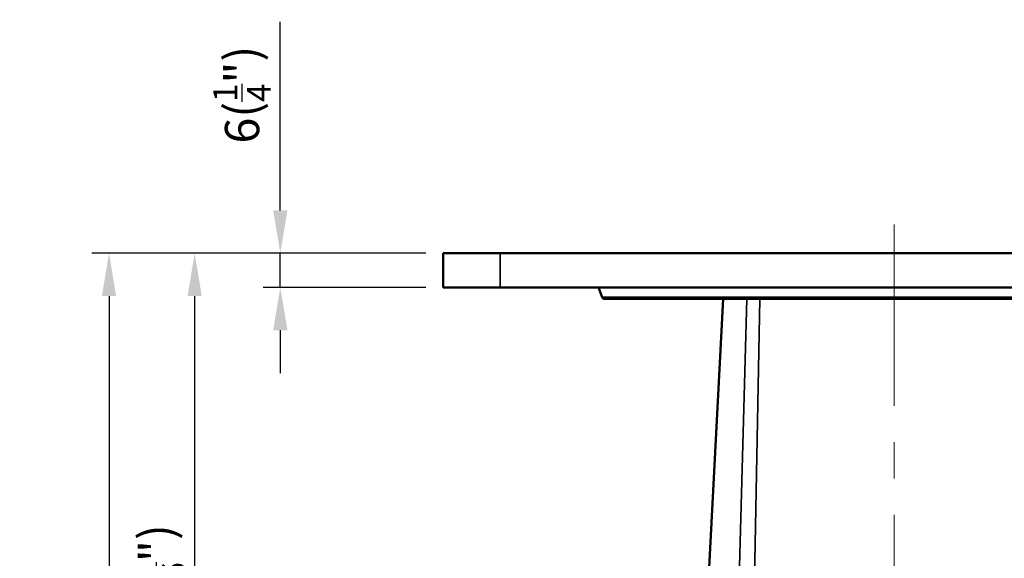
# Model space of a CAD drawing. Units: millimetres. Extents: x 0 to 3780, y 0 to 891.
# Drawn here: x 1575 to 1748, y 408 to 502 of the extents above; entities that cross this region are included whole.
import ezdxf

# ---------------------------------------------------------------- set-up
doc = ezdxf.new("R2010")
doc.units = ezdxf.units.MM
doc.linetypes.add('CENTER', pattern=[50.8, 31.75, -6.35, 6.35, -6.35])
doc.layers.get('0').update_dxf_attribs({"color": 3})
for name, color, linetype, lineweight in [('3.중심선', 1, 'CENTER', 9), ('외형선(ISO)', 3, 'Continuous', 50), ('좁은 외형선(ISO)', 5, 'Continuous', 35)]:
    doc.layers.add(name, color=color, linetype=linetype, lineweight=lineweight)
doc.styles.add('GDD', font='romans.shx', dxfattribs={"oblique": 15, "bigfont": 'whgtxt.shx'})
doc.dimstyles.new('GDOK-3X', dxfattribs={"dimscale": 3, "dimtxt": 2, "dimasz": 2.5, "dimexe": 1, "dimexo": 1, "dimgap": 0.5, "dimtad": 1, "dimdsep": 46, "dimtxsty": 'GDD', "dimcen": 0, "dimclrd": 1, "dimclre": 1, "dimclrt": 4, "dimazin": 2, "dimtfac": 0.5, "dimtmove": 0, "dimatfit": 3, "dimfxl": 0, "dimfrac": 2, "dimtolj": 1, "dimarcsym": 0})

# ---------------------------------------------------------------- blocks, each defined once
blk = doc.blocks.new('*D120')
at = {"color": 1, "lineweight": -2}
for p, q in [((1620.98, 469.03), (1620.98, 502.05)), ((1646.48, 461.53), (1617.98, 461.53)), ((1620.98, 455.53), (1620.98, 461.53)), ((1646.48, 455.53), (1617.98, 455.53)), ((1620.98, 448.03), (1620.98, 440.53))]:
    blk.add_line(p, q, dxfattribs=at)
at = {"color": 1}
for points in [[(1619.73, 469.03), (1622.23, 469.03), (1620.98, 461.53)], [(1619.73, 448.03), (1622.23, 448.03), (1620.98, 455.53)]]:
    blk.add_solid(points, dxfattribs=at)
at = {"layer": 'Defpoints', "color": 0}
for p in [(1620.98, 461.53), (1649.48, 461.53), (1649.48, 455.53)]:
    blk.add_point(p, dxfattribs=at)
at = {"color": 4, "insert": (1614.28, 489.29), "char_height": 6, "attachment_point": 5, "rotation": 90, "style": 'GDD'}
blk.add_mtext('\\A1;6({\\H0.7x;\\S1/4;}")', dxfattribs=at)
blk = doc.blocks.new('*D121')
at = {"color": 1, "lineweight": -2}
for p, q in [((1646.48, 461.53), (1602.98, 461.53)), ((1605.98, 454.03), (1605.98, 331.53)), ((1632.98, 324.03), (1602.98, 324.03))]:
    blk.add_line(p, q, dxfattribs=at)
at = {"color": 1}
for points in [[(1604.73, 454.03), (1607.23, 454.03), (1605.98, 461.53)], [(1604.73, 331.53), (1607.23, 331.53), (1605.98, 324.03)]]:
    blk.add_solid(points, dxfattribs=at)
at = {"layer": 'Defpoints', "color": 0}
for p in [(1649.48, 461.53), (1605.98, 324.03), (1635.98, 324.03)]:
    blk.add_point(p, dxfattribs=at)
at = {"color": 4, "insert": (1599.28, 392.78), "char_height": 6, "attachment_point": 5, "rotation": 90, "style": 'GDD'}
blk.add_mtext('\\A1;137.5(5 {\\H0.7x;\\S7/16;}")', dxfattribs=at)
blk = doc.blocks.new('*D122')
at = {"color": 1, "lineweight": -2}
for p, q in [((1646.48, 461.53), (1587.98, 461.53)), ((1590.98, 454.03), (1590.98, 244.03)), ((1725.48, 236.53), (1587.98, 236.53))]:
    blk.add_line(p, q, dxfattribs=at)
at = {"color": 1}
for points in [[(1589.73, 454.03), (1592.23, 454.03), (1590.98, 461.53)], [(1589.73, 244.03), (1592.23, 244.03), (1590.98, 236.53)]]:
    blk.add_solid(points, dxfattribs=at)
at = {"layer": 'Defpoints', "color": 0}
for p in [(1649.48, 461.53), (1590.98, 236.53), (1728.48, 236.53)]:
    blk.add_point(p, dxfattribs=at)
at = {"color": 4, "insert": (1584.28, 349.03), "char_height": 6, "attachment_point": 5, "rotation": 90, "style": 'GDD'}
blk.add_mtext('\\A1;225(8 {\\H0.7x;\\S7/8;}")', dxfattribs=at)

msp = doc.modelspace()

# ---------------------------------------------------------------- linework, layer by layer
at = {"layer": '3.중심선'}
msp.add_line((1728.48, 466.529), (1728.48, 231.529), dxfattribs=at)
at = {"layer": '외형선(ISO)'}
for p, q in [((1649.48, 461.529), (1659.48, 461.529)), ((1649.48, 461.529), (1649.48, 455.529)), ((1659.48, 461.529), (1797.48, 461.529)), ((1659.48, 455.529), (1649.48, 455.529)), ((1797.48, 455.529), (1659.48, 455.529)), ((1677.338, 453.858), (1676.73, 455.529)), ((1779.152, 453.529), (1677.808, 453.529)), ((1696.025, 405.398), (1698.537, 453.529))]:
    msp.add_line(p, q, dxfattribs=at)
msp.add_arc((1677.808, 454.029), 0.5, 200, 270, dxfattribs=at)
at = {"layer": '좁은 외형선(ISO)'}
for p, q in [((1659.48, 455.529), (1659.48, 461.529)), ((1677.338, 453.858), (1779.622, 453.858)), ((1701.382, 404.553), (1702.687, 453.529)), ((1704.026, 404.529), (1704.95, 453.529))]:
    msp.add_line(p, q, dxfattribs=at)

# ---------------------------------------------------------------- dimensions: what is measured, and where the dimension line sits
dim = msp.add_linear_dim(base=(1620.98, 461.529), p1=(1649.48, 455.529), p2=(1649.48, 461.529), angle=90, text='<>({\\H0.7x;\\S1#4;}")', dimstyle='GDOK-3X')
dim.commit()
dim.dimension.update_dxf_attribs({"geometry": '*D120', "text_midpoint": (1620.98, 489.291), "dimtype": 160})
for base, p2, text, picture, middle in [((1590.98, 236.529), (1728.48, 236.529), '<>(8 {\\H0.7x;\\S7#8;}")', '*D122', (1590.98, 349.029)), ((1605.98, 324.029), (1635.98, 324.029), '<>(5 {\\H0.7x;\\S7#16;}")', '*D121', (1605.98, 392.779))]:
    dim = msp.add_linear_dim(base=base, p1=(1649.48, 461.529), p2=p2, angle=90, text=text, dimstyle='GDOK-3X', override={"dimdec": 1})
    dim.commit()
    dim.dimension.update_dxf_attribs({"geometry": picture, "text_midpoint": middle, "dimtype": 160})

doc.saveas('drawing.dxf')
